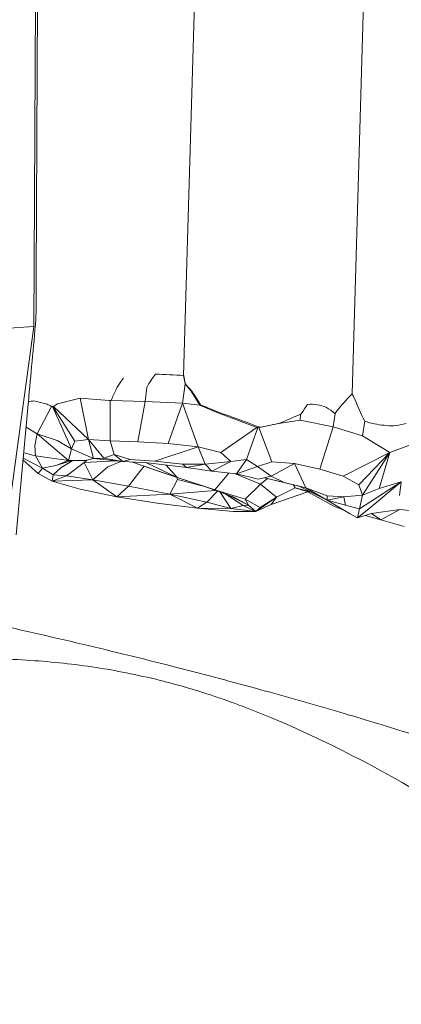
# Model space of a CAD drawing. Units: millimetres. Extents: x 38636 to 153535, y -3073 to 10955.
# Drawn here: x 41280 to 41364, y 3085 to 3302 of the extents above; entities that cross this region are included whole.
import ezdxf

# ---------------------------------------------------------------- set-up
doc = ezdxf.new("R2010")
doc.units = ezdxf.units.MM

# ---------------------------------------------------------------- blocks, each defined once
blk = doc.blocks.new('A$C2554226A')
at = {"color": 0, "linetype": 'Continuous', "lineweight": 0}
for p, q in [((68828.99, 46555.55), (68828.64, 46484.12)), ((68829.44, 46555.55), (68829.16, 46495.1)), ((68864.11, 46555.55), (68861.71, 46473.27)), ((68901.46, 46555.55), (68898.94, 46469.19)), ((68828.64, 46484.12), (68822.09, 46483.66)), ((68822.74, 46440.79), (68828.64, 46484.12)), ((68855.51, 46473.55), (68858.87, 46473.4)), ((68858.87, 46473.4), (68861.71, 46473.27)), ((68862.01, 46471.45), (68861.71, 46473.27)), ((68853.22, 46467.52), (68853.54, 46470.6)), ((68862.01, 46471.45), (68861.42, 46467.15)), ((68862.03, 46471.46), (68862.01, 46471.45)), ((68862.01, 46471.45), (68863.39, 46469.81)), ((68833.88, 46466.97), (68838.88, 46468.25)), ((68838.88, 46468.25), (68840.68, 46459.11)), ((68845.25, 46467.77), (68838.88, 46468.25)), ((68863.5, 46469.83), (68863.39, 46469.81)), ((68863.39, 46469.81), (68865.25, 46466.71)), ((68827.31, 46466.19), (68827.24, 46465.32)), ((68827.31, 46466.19), (68827.42, 46467.47)), ((68831.53, 46466.94), (68828.65, 46467.63)), ((68832.54, 46466.41), (68829.36, 46460.4)), ((68832.77, 46466.44), (68836.93, 46457.09)), ((68837.67, 46458.77), (68832.83, 46466.41)), ((68832.93, 46466.42), (68840.68, 46459.11)), ((68845.47, 46458.82), (68845.49, 46467.66)), ((68845.71, 46467.75), (68853.22, 46467.52)), ((68853.22, 46467.52), (68851.57, 46458.58)), ((68861.42, 46467.15), (68853.22, 46467.52)), ((68858.28, 46458.21), (68861.42, 46467.15)), ((68864.88, 46457.5), (68861.42, 46467.15)), ((68861.42, 46467.15), (68865.25, 46466.71)), ((68865.46, 46466.76), (68865.25, 46466.71)), ((68868.89, 46465.14), (68865.25, 46466.71)), ((68827.24, 46465.32), (68824.74, 46438.04)), ((68877.69, 46461.84), (68868.89, 46465.14)), ((68887.42, 46463.4), (68887.54, 46464.73)), ((68895.14, 46464.87), (68894.76, 46461.93)), ((68826.92, 46461.83), (68829.36, 46460.4)), ((68869.95, 46456.27), (68877.86, 46461.78)), ((68875.61, 46454.7), (68878.09, 46461.75)), ((68877.69, 46461.84), (68877.86, 46461.78)), ((68878.3, 46461.88), (68877.86, 46461.78)), ((68877.99, 46461.77), (68877.86, 46461.78)), ((68878.43, 46461.87), (68877.99, 46461.77)), ((68877.99, 46461.77), (68878.09, 46461.75)), ((68878.53, 46461.85), (68878.09, 46461.75)), ((68878.17, 46461.75), (68878.09, 46461.75)), ((68878.61, 46461.85), (68878.17, 46461.75)), ((68878.17, 46461.75), (68878.28, 46461.74)), ((68878.72, 46461.84), (68878.28, 46461.74)), ((68878.42, 46461.75), (68878.28, 46461.74)), ((68881.2, 46454.17), (68878.28, 46461.74)), ((68878.42, 46461.75), (68882.75, 46462.69)), ((68882.75, 46462.69), (68887.42, 46463.4)), ((68883.07, 46462.77), (68882.75, 46462.69)), ((68894.76, 46461.93), (68887.42, 46463.4)), ((68891.8, 46452.57), (68894.76, 46461.93)), ((68894.76, 46461.93), (68901.19, 46459.93)), ((68901.19, 46459.93), (68901.7, 46463.17)), ((68829.36, 46460.4), (68828.83, 46457.83)), ((68829.36, 46460.4), (68833.76, 46458.92)), ((68836.3, 46454.51), (68829.36, 46460.4)), ((68907.21, 46456.28), (68901.19, 46459.93)), ((68828.96, 46455.51), (68828.83, 46457.83)), ((68836.93, 46457.09), (68833.76, 46458.92)), ((68836.93, 46457.09), (68837.67, 46458.77)), ((68840.68, 46459.11), (68837.67, 46458.77)), ((68844.05, 46455.01), (68840.68, 46459.11)), ((68840.68, 46459.11), (68841.83, 46454.9)), ((68845.47, 46458.82), (68840.68, 46459.11)), ((68846.36, 46455.81), (68845.47, 46458.82)), ((68845.47, 46458.82), (68851.57, 46458.58)), ((68851.57, 46458.58), (68858.28, 46458.21)), ((68864.88, 46457.5), (68855.32, 46454.31)), ((68864.88, 46457.5), (68858.28, 46458.21)), ((68864.88, 46457.5), (68866.46, 46453.7)), ((68864.88, 46457.5), (68869.95, 46456.27)), ((68914.19, 46458.81), (68907.21, 46456.28)), ((68826.4, 46456.16), (68828.96, 46455.51)), ((68836.3, 46454.51), (68828.96, 46455.51)), ((68828.96, 46455.51), (68830.56, 46452.76)), ((68836.3, 46454.51), (68836.93, 46457.09)), ((68836.93, 46457.09), (68841.83, 46454.9)), ((68846.36, 46455.81), (68844.05, 46455.01)), ((68846.36, 46455.81), (68849.93, 46454.74)), ((68848.3, 46454.25), (68846.36, 46455.81)), ((68872.1, 46454.3), (68869.95, 46456.27)), ((68907.21, 46456.28), (68896.92, 46451.03)), ((68900.42, 46449.14), (68907.21, 46456.28)), ((68907.21, 46456.28), (68901.21, 46446.84)), ((68904.9, 46448.27), (68907.21, 46456.28)), ((68826.25, 46454.56), (68829.6, 46451.6)), ((68830.56, 46452.76), (68826.29, 46454.99)), ((68833.47, 46453.41), (68830.56, 46452.76)), ((68837.05, 46454.51), (68833.47, 46453.41)), ((68833.47, 46453.41), (68836.3, 46454.51)), ((68837.21, 46454.51), (68834.58, 46452.88)), ((68839.73, 46454.06), (68835.85, 46451.08)), ((68840, 46454.52), (68836.3, 46454.51)), ((68839.73, 46454.06), (68840.41, 46454.61)), ((68839.73, 46454.06), (68846.79, 46454.4)), ((68839.73, 46454.06), (68841.66, 46450.2)), ((68841.83, 46454.9), (68840, 46454.52)), ((68841.66, 46450.2), (68844.93, 46453.1)), ((68841.83, 46454.9), (68844.05, 46455.01)), ((68841.83, 46454.9), (68848.3, 46454.25)), ((68844.05, 46455.01), (68848.3, 46454.25)), ((68847.81, 46454.3), (68844.93, 46453.1)), ((68849.93, 46454.74), (68848.3, 46454.25)), ((68853.77, 46453.95), (68848.3, 46454.25)), ((68855.32, 46454.31), (68849.93, 46454.74)), ((68857.59, 46451.64), (68850.4, 46454.14)), ((68850.41, 46454.14), (68860.26, 46450.76)), ((68852, 46452.08), (68853, 46453.23)), ((68853.48, 46453.97), (68860.26, 46450.76)), ((68853.77, 46453.95), (68862.33, 46452.97)), ((68861.44, 46453.64), (68855.32, 46454.31)), ((68857.83, 46453.49), (68860.26, 46450.76)), ((68866.46, 46453.7), (68861.44, 46453.64)), ((68861.44, 46453.64), (68862.33, 46452.97)), ((68862.33, 46452.97), (68866.46, 46453.7)), ((68867.96, 46452.11), (68862.33, 46452.97)), ((68872.1, 46454.3), (68866.46, 46453.7)), ((68866.46, 46453.7), (68867.96, 46452.11)), ((68872.1, 46454.3), (68867.96, 46452.11)), ((68872.1, 46454.3), (68875.61, 46454.7)), ((68875.61, 46454.7), (68873.36, 46451.54)), ((68873.36, 46451.54), (68878.02, 46453.13)), ((68878.02, 46453.13), (68875.61, 46454.7)), ((68878.02, 46453.13), (68881.2, 46454.17)), ((68878.02, 46453.13), (68881.05, 46451)), ((68886.17, 46453.8), (68881.05, 46451)), ((68881.2, 46454.17), (68886.17, 46453.8)), ((68888.68, 46448.48), (68886.17, 46453.8)), ((68886.17, 46453.8), (68891.8, 46452.57)), ((68829.6, 46451.6), (68830.56, 46452.76)), ((68829.6, 46451.6), (68832.66, 46449.89)), ((68830.56, 46452.76), (68832.9, 46451.31)), ((68832.66, 46449.89), (68832.9, 46451.31)), ((68832.66, 46449.89), (68835.85, 46451.08)), ((68832.9, 46451.31), (68834.58, 46452.88)), ((68832.9, 46451.31), (68835.85, 46451.08)), ((68835.85, 46451.08), (68841.66, 46450.2)), ((68852, 46452.08), (68849.52, 46448.82)), ((68860.26, 46450.76), (68857.59, 46451.64)), ((68860.18, 46450.78), (68860.37, 46450.27)), ((68868.6, 46448.02), (68860.26, 46450.76)), ((68860.26, 46450.76), (68865.92, 46448.88)), ((68873.36, 46451.54), (68867.96, 46452.11)), ((68871.7, 46451.71), (68868.6, 46448.02)), ((68878.67, 46449.26), (68872.97, 46451.58)), ((68873.36, 46451.54), (68878.15, 46450.37)), ((68881.05, 46451), (68878.15, 46450.37)), ((68881.05, 46451), (68883.91, 46449.63)), ((68896.92, 46451.03), (68891.8, 46452.57)), ((68896.92, 46451.03), (68900.42, 46449.14)), ((68832.66, 46449.89), (68841.66, 46450.2)), ((68838.83, 46448.14), (68832.66, 46449.89)), ((68849.52, 46448.82), (68841.66, 46450.2)), ((68841.66, 46450.2), (68846.96, 46446.48)), ((68846.96, 46446.48), (68849.52, 46448.82)), ((68849.52, 46448.82), (68858.63, 46447.07)), ((68858.63, 46447.07), (68860.37, 46450.27)), ((68860.37, 46450.27), (68866.09, 46448.82)), ((68865.92, 46448.88), (68868.6, 46448.02)), ((68872.61, 46446.45), (68865.92, 46448.88)), ((68875.3, 46445.96), (68878.67, 46449.26)), ((68880.19, 46450.52), (68878.67, 46449.26)), ((68878.67, 46449.26), (68882.18, 46446.39)), ((68879.54, 46450.67), (68888.68, 46448.48)), ((68879.54, 46450.67), (68883.91, 46449.63)), ((68883.91, 46449.63), (68888.68, 46448.48)), ((68886.34, 46448.47), (68885.86, 46449.16)), ((68887.09, 46448.86), (68893.41, 46445.7)), ((68901.21, 46446.84), (68900.42, 46449.14)), ((68909.78, 46449.78), (68900.54, 46443.83)), ((68902.59, 46443.79), (68909.78, 46449.78)), ((68909.78, 46449.78), (68904.9, 46448.27)), ((68909.78, 46449.78), (68909.35, 46446.78)), ((68838.83, 46448.14), (68846.96, 46446.48)), ((68846.96, 46446.48), (68858.63, 46447.07)), ((68855.89, 46445.08), (68846.96, 46446.48)), ((68858.63, 46447.07), (68868.66, 46447.89)), ((68866.86, 46445.31), (68858.63, 46447.07)), ((68858.63, 46447.07), (68864.74, 46443.99)), ((68866.86, 46445.31), (68869.22, 46447.68)), ((68868.6, 46448.02), (68875.3, 46445.96)), ((68869.79, 46447.48), (68872.1, 46443.9)), ((68874.87, 46444.57), (68870.86, 46447.09)), ((68871.9, 46446.71), (68876.02, 46444.59)), ((68876.02, 46444.59), (68872.61, 46446.45)), ((68882.18, 46446.39), (68877.67, 46443.24)), ((68882.18, 46446.39), (68878.62, 46444.1)), ((68889.11, 46447.57), (68881.04, 46444.77)), ((68881.04, 46444.77), (68882.18, 46446.39)), ((68882.18, 46446.39), (68886.34, 46448.47)), ((68889.49, 46447.66), (68886.34, 46448.47)), ((68886.34, 46448.47), (68889.11, 46447.57)), ((68893.41, 46445.7), (68888.68, 46448.48)), ((68893.41, 46446.71), (68888.68, 46448.48)), ((68889.11, 46447.57), (68889.89, 46447.46)), ((68895.04, 46444.31), (68889.11, 46447.57)), ((68893.41, 46445.7), (68893.41, 46446.71)), ((68897.05, 46446.47), (68893.41, 46446.71)), ((68897.05, 46446.47), (68893.41, 46445.7)), ((68901.21, 46446.84), (68897.05, 46446.47)), ((68897.05, 46446.47), (68897.42, 46444.62)), ((68900.54, 46443.83), (68901.21, 46446.84)), ((68901.21, 46446.84), (68904.9, 46448.27)), ((68855.89, 46445.08), (68864.74, 46443.99)), ((68866.86, 46445.31), (68864.74, 46443.99)), ((68872.1, 46443.9), (68866.86, 46445.31)), ((68874.87, 46444.57), (68872.1, 46443.9)), ((68874.87, 46444.57), (68876.02, 46444.59)), ((68877.67, 46443.24), (68874.87, 46444.57)), ((68875.3, 46445.96), (68876.02, 46444.59)), ((68878.62, 46444.1), (68875.3, 46445.96)), ((68877.67, 46443.24), (68876.02, 46444.59)), ((68877.67, 46443.24), (68881.04, 46444.77)), ((68898.34, 46442.81), (68893.41, 46445.7)), ((68893.41, 46445.7), (68897.42, 46444.62)), ((68895.04, 46444.31), (68896.96, 46443.61)), ((68897.42, 46444.62), (68900.54, 46443.83)), ((68864.74, 46443.99), (68872.1, 46443.9)), ((68872.61, 46443.25), (68864.74, 46443.99)), ((68877.67, 46443.24), (68872.1, 46443.9)), ((68872.61, 46443.25), (68877.67, 46443.24)), ((68878.62, 46444.1), (68877.67, 46443.24)), ((68900.1, 46441.81), (68898.34, 46442.81)), ((68900.54, 46443.83), (68900.1, 46441.81)), ((68900.1, 46441.81), (68902.59, 46443.79)), ((68903.22, 46442.79), (68900.1, 46441.81)), ((68901.8, 46442.34), (68905.28, 46441.36)), ((68903.22, 46442.79), (68909.47, 46443.69)), ((68905.28, 46441.36), (68903.22, 46442.79)), ((68909.47, 46443.69), (68905.28, 46441.36)), ((68909.47, 46443.69), (68914.47, 46443.12)), ((68905.28, 46441.36), (68910.44, 46439.9))]:
    blk.add_line(p, q, dxfattribs=at)
at = {"color": 0, "linetype": 'Continuous', "lineweight": 0, "extrusion": (0, 0, -1)}
for centre, major_axis, ratio, start_param, end_param in [((68815.06, 44424.07), (-17.08, -2421.07), 0.000407, 2.592074, 2.597152), ((68818.08, 44893.01), (-14.04, -1946.52), 0.000432, 2.529108, 2.531802), ((68895.99, 47201.29), (-77.91, -837.76), 0.000808, 0.503378, 0.546764), ((68842.49, 45967.32), (-7.76, -506.26), 0.057671, 3.005535, 3.080026), ((68857.15, 46469.55), (30.01, -1.18), 0.131118, -1.630449, -1.423334), ((68842.98, 45983.79), (-7.38, -489.87), 0.059651, 2.985261, 3.002229), ((68803.47, 45610.82), (-104.13, -862.28), 0.088134, 2.99228, 3.035134), ((68871.46, 46380.33), (42.96, -84.99), 0.322994, -3.008119, -3.003157), ((68987.65, 46138.49), (163.34, -329.07), 0.120197, -2.980508, -2.979578), ((68842.83, 46454.54), (7.05, -12.93), 0.816171, -2.361189, -2.344488), ((68847.55, 46450.04), (9.38, -18.64), 0.484391, -2.498694, -2.495803), ((68737.76, 46414.97), (-212.28, -235.73), 0.272919, -2.027285, -2.018425), ((68827.91, 46448.24), (111.02, 43.9), 0.064405, 1.028405, 1.076465), ((69253.86, 49149.48), (-348.79, -2687.11), 0.077801, -0.004435, 0.016351), ((69252.28, 49095.16), (-346.26, -2632.89), 0.079864, -0.009975, 0.000103)]:
    blk.add_ellipse(centre, major_axis=major_axis, ratio=ratio, start_param=start_param, end_param=end_param, dxfattribs=at)
at = {"color": 0, "linetype": 'Continuous', "lineweight": 0}
for centre, major_axis, ratio, start_param, end_param in [((68846.82, 46115.4), (11.79, 359.89), 0.083315, 0.101113, 0.164347), ((67814.1, 46154.52), (-349.4, 2413.72), 0.444864, -1.50369, -1.502934), ((68784.35, 46434.82), (-149.34, 146.7), 0.388839, -1.723935, -1.71335), ((68739.64, 46419.08), (-178.45, 255.77), 0.420703, -1.676447, -1.66472), ((68976.44, 46547.52), (-10.89, -131.62), 0.697032, -0.877006, -0.870383), ((69257.12, 49260.73), (326.65, 2826.1), 0.084584, 2.996107, 3.008801), ((68870.33, 46321.97), (-43.02, 145.47), 0.173288, -0.051006, -0.004311), ((68870.33, 46321.97), (-43.02, 145.47), 0.173288, -0.180717, -0.14907), ((68998.28, 46126.94), (-167.71, 338.65), 0.187302, -0.033076, -0.032156), ((68874.05, 46366.11), (-44.86, 99.43), 0.297424, -0.116377, -0.113469), ((68870.74, 46336.24), (-34.5, 131.65), 0.285212, 0.064928, 0.092352), ((68855.1, 46398.06), (-6.32, 70.37), 0.411844, 0.107449, 0.113622), ((68823.55, 46450.22), (-114.37, 35.93), 0.247187, -1.903011, -1.867278), ((68799.81, 45485.47), (90.79, 981.4), 0.091967, -0.029838, 0.016675), ((68801.99, 45560.16), (87.18, 907.38), 0.10053, -0.067628, -0.045691), ((68828.01, 46451.59), (108.76, -29.7), 0.224939, 1.154052, 1.243968), ((68853.58, 46456.83), (-72.02, 22.06), 0.167732, -1.869347, -1.866944), ((68861.61, 46458.3), (-58.55, 11.19), 0.116026, -1.841743, -1.840076), ((68827.97, 46450.44), (110.04, 8.87), 0.074793, 1.086578, 1.087431), ((68873.02, 46460.52), (-33.45, -4.25), 0.017719, -1.74824, -1.744099), ((68824.26, 46448.99), (-115.54, -25.54), 0.007504, -2.106503, -2.064579), ((69252, 49085.41), (348.13, 2623.27), 0.079095, -3.121313, -3.108775)]:
    blk.add_ellipse(centre, major_axis=major_axis, ratio=ratio, start_param=start_param, end_param=end_param, dxfattribs=at)
for points, weights in [([(68845.54, 46467.68), (68845.52, 46467.68), (68845.51, 46467.67), (68845.49, 46467.66)], [1, 0.999999765844, 0.999999765844, 1]), ([(68878.43, 46461.87), (68878.39, 46461.87), (68878.34, 46461.88), (68878.3, 46461.88)], [1, 0.99999984435, 0.99999984435, 1]), ([(68878.72, 46461.84), (68878.68, 46461.84), (68878.65, 46461.85), (68878.61, 46461.85)], [1, 0.999999903259, 0.999999903259, 1])]:
    blk.add_rational_spline(points, weights, degree=3, dxfattribs=at)
for points, knots in [([(68942.89, 46383.75), (68940.45, 46384.63), (68937.96, 46385.5), (68931.53, 46387.72), (68927.54, 46389.06), (68919.12, 46391.83), (68914.67, 46393.25), (68905.26, 46396.18), (68900.29, 46397.68), (68889.8, 46400.75), (68884.29, 46402.32), (68872.71, 46405.5), (68866.64, 46407.12), (68853.95, 46410.37), (68847.32, 46412.01), (68833.51, 46415.3), (68826.32, 46416.95), (68816.58, 46419.09), (68814.09, 46419.63), (68811.59, 46420.16)], [0, 0, 0, 0, 10.001437, 10.001437, 25.519678, 25.519678, 42.251129, 42.251129, 60.454089, 60.454089, 80.151747, 80.151747, 101.362444, 101.362444, 124.096236, 124.096236, 148.36463, 148.36463, 156.70857, 156.70857, 156.70857, 156.70857]), ([(68874.5, 46400.26), (68874.05, 46400.43), (68873.5, 46400.64), (68872.21, 46401.11), (68871.45, 46401.39), (68869.56, 46402.05), (68868.48, 46402.42), (68865.68, 46403.34), (68864.02, 46403.85), (68860.37, 46404.91), (68858.42, 46405.44), (68853.93, 46406.55), (68851.45, 46407.1), (68846.76, 46408.03), (68844.53, 46408.42), (68839.9, 46409.13), (68837.51, 46409.44), (68832.7, 46409.96), (68830.28, 46410.17), (68825.33, 46410.5), (68822.8, 46410.62), (68817.53, 46410.76), (68814.8, 46410.77), (68808.88, 46410.71), (68805.71, 46410.61), (68798.22, 46410.26), (68793.89, 46409.98), (68785.72, 46409.39), (68782.01, 46409.1), (68775.36, 46408.64), (68772.65, 46408.46), (68767.46, 46408.18), (68765.04, 46408.06), (68760.14, 46407.87), (68757.66, 46407.79), (68752.61, 46407.68), (68750.03, 46407.65), (68744.59, 46407.65), (68741.72, 46407.68), (68735.77, 46407.82), (68732.69, 46407.93), (68726.28, 46408.24), (68722.95, 46408.45), (68716.04, 46408.98), (68712.45, 46409.32), (68705.01, 46410.12), (68701.16, 46410.61), (68696.48, 46411.27), (68695.67, 46411.39), (68694.85, 46411.51)], [0, 0, 0, 0, 2.754643, 2.754643, 5.995928, 5.995928, 10.474007, 10.474007, 17.998703, 17.998703, 26.969181, 26.969181, 39.050076, 39.050076, 50.603314, 50.603314, 63.811608, 63.811608, 78.073637, 78.073637, 93.997668, 93.997668, 112.198029, 112.198029, 134.26354, 134.26354, 163.973089, 163.973089, 186.230654, 186.230654, 199.997189, 199.997189, 210.971816, 210.971816, 221.203738, 221.203738, 231.177686, 231.177686, 241.682012, 241.682012, 252.496293, 252.496293, 263.772059, 263.772059, 275.616252, 275.616252, 288.093489, 288.093489, 290.707827, 290.707827, 290.707827, 290.707827])]:
    blk.add_open_spline(points, degree=3, knots=knots, dxfattribs=at)
blk.add_open_spline([(68945.01, 46360.29), (68921.96, 46377.41), (68898.1, 46391.3), (68874.5, 46400.26)], degree=3, dxfattribs=at)

msp = doc.modelspace()

# ---------------------------------------------------------------- linework, layer by layer
msp.add_open_spline([(39234.65, 3268.17), (39234.72, 5036.43), (38374.65, 7749.79), (40278.87, 10359.08), (43356.42, 11519.29), (45739.83, 7067.66), (50214.82, 7114.88), (53825.06, 9388.29), (55288.37, 5852.68), (54211.29, 2970.56), (54616.28, -3739.62), (49925.17, 312.38), (47838.82, -3304.29), (42815.39, -2129.99), (39226.57, 753.06), (39234.65, 3251.49), (39234.65, 3268.17)], degree=3, knots=[0, 0, 0, 0, 5299.923153, 7616.940899, 8998.03147, 14404.596826, 18506.766437, 21834.670409, 24285.189722, 27227.161458, 32508.775074, 35888.867005, 38590.227409, 42172.6423, 49615.886351, 49665.886351, 49665.886351, 49665.886351, 49665.886351])

# ---------------------------------------------------------------- block references
msp.add_blockref('A$C2554226A', (-27545.78, -43249.44))

doc.saveas('drawing.dxf')
